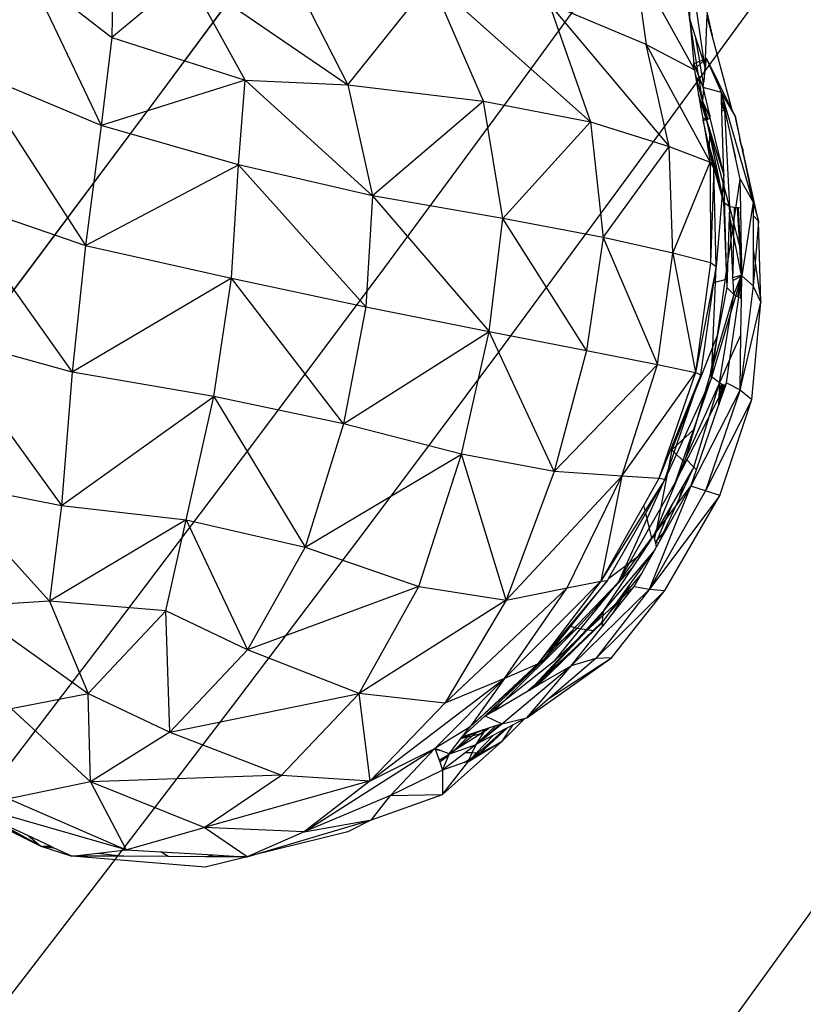
# Model space of a CAD drawing. Units: millimetres. Extents: x 497583810 to 996805258, y 3067149277 to 6135571324.
# Drawn here: x 498286165 to 498286717, y 3067588815 to 3067589509 of the extents above; entities that cross this region are included whole.
import ezdxf

# ---------------------------------------------------------------- set-up
doc = ezdxf.new("R2010")
doc.units = ezdxf.units.MM
doc.header["$LTSCALE"] = 1000
doc.header["$MEASUREMENT"] = 0
doc.linetypes.add('ACAD_ISO04W100', pattern=[30, 24, -3, 0, -3])
doc.linetypes.add('DASH', pattern=[0.35, 0.25, -0.1])
for name, color, linetype in [('_TCH_BOUNDARY', 7, 'Continuous'), ('WL-中轴线', 1, 'ACAD_ISO04W100'), ('WL-五金构件', 1, 'Continuous'), ('WL-外轮廓线', 4, 'Continuous'), ('WL-水体', 140, 'DASH'), ('WL-铺装', 9, 'Continuous'), ('WL-非建筑资料', 27, 'Continuous')]:
    doc.layers.add(name, color=color, linetype=linetype)

# ---------------------------------------------------------------- blocks, each defined once
blk = doc.blocks.new('l')
blk.add_wipeout([(-3667.33, -824.69), (-4869.39, -2136.82), (-6026.9, -3488.41), (-7138.57, -4877.94), (-8203.17, -6303.86), (-9219.49, -7764.58), (-10186.41, -9258.47), (-11102.84, -10783.85), (-11967.75, -12339.02), (-12780.18, -13922.23), (-13539.23, -15531.73), (-14244.04, -17165.7), (-14893.82, -18822.32), (-15240.85, -19704.44), (-15618.63, -20573.83), (-16026.69, -21429.42), (-16464.54, -22270.16), (-16931.63, -23095.01), (-17427.39, -23902.96), (-17951.2, -24693), (-18502.43, -25464.18), (-19080.38, -26215.52), (-19684.35, -26946.12), (-20313.6, -27655.07), (-20967.34, -28341.49), (-21644.78, -29004.54), (-22345.07, -29643.4), (-23067.36, -30257.28), (-23810.75, -30845.43), (-24574.33, -31407.13), (-25357.16, -31941.67), (-26158.27, -32448.41), (-26976.67, -32926.71), (-27811.35, -33375.99), (-28661.3, -33795.69), (-29525.45, -34185.3), (-30402.75, -34544.34), (-31292.1, -34872.35), (-32192.43, -35168.95), (-33102.61, -35433.76), (-34021.53, -35666.46), (-34948.04, -35866.75), (-35881.02, -36034.4), (-36819.31, -36169.2), (-37761.75, -36270.98), (-38707.18, -36339.61), (-39654.44, -36375.01), (-40602.36, -36377.14), (-41549.77, -36345.99), (-42495.5, -36281.61), (-43438.39, -36184.07), (-44377.28, -36053.49), (-45311, -35890.03), (-46238.41, -35693.9), (-47830.56, -35355.48), (-49433.03, -35069.89), (-51044.07, -34837.44), (-52661.91, -34658.39), (-54284.79, -34532.92), (-55910.93, -34461.17), (-57538.55, -34443.23), (-59165.88, -34479.12), (-60791.13, -34568.78), (-64668.44, -36258.42), (-68598.27, -37822.03), (-67058.79, -37468.74), (-65508.36, -37167.13), (-63948.71, -36917.54), (-62381.58, -36720.24), (-60808.73, -36575.47), (-59231.92, -36483.37), (-57652.92, -36444.06), (-56073.48, -36457.57), (-54495.37, -36523.9), (-52920.37, -36642.96), (-51350.23, -36814.63), (-49786.71, -37038.71), (-48231.55, -37314.96), (-46686.51, -37643.05), (-45736.89, -37844.69), (-44781.05, -38014.43), (-43820.07, -38152.09), (-42855.02, -38257.5), (-41886.98, -38330.55), (-40917.04, -38371.17), (-39946.28, -38379.29), (-38975.8, -38354.91), (-38006.67, -38298.07), (-37039.99, -38208.82), (-36076.84, -38087.27), (-35118.3, -37933.55), (-34165.44, -37747.82), (-33219.33, -37530.32), (-32281.03, -37281.26), (-31351.59, -37000.94), (-30432.05, -36689.67), (-29523.45, -36347.79), (-28626.8, -35975.69), (-27743.11, -35573.79), (-26873.37, -35142.54), (-26018.54, -34682.42), (-25179.6, -34193.94), (-24357.47, -33677.66), (-23553.09, -33134.15), (-22767.35, -32564.02), (-22001.13, -31967.91), (-21255.3, -31346.49), (-20530.68, -30700.46), (-19828.09, -30030.53), (-19148.32, -29337.46), (-18492.12, -28622.03), (-17860.24, -27885.03), (-17253.38, -27127.3), (-16672.23, -26349.68), (-16117.43, -25553.04), (-15589.6, -24738.28), (-15089.34, -23906.31), (-14617.2, -23058.06), (-14173.72, -22194.49), (-13759.4, -21316.55), (-13374.69, -20425.24), (-13020.03, -19521.55), (-12419.16, -17986.77), (-11769.21, -16472.11), (-11070.86, -14979.16), (-10324.83, -13509.44), (-9531.9, -12064.5), (-8692.88, -10645.81), (-7808.65, -9254.86), (-6880.11, -7893.09), (-5908.24, -6561.89), (-4894.04, -5262.66), (-3838.55, -3996.74), (-2742.88, -2765.43), (-1608.15, -1570.02), (-435.54, -411.74), (773.72, 708.21), (2018.4, 1788.66), (2259.36, 1989.86), (2018.4, 1788.66), (1517.58, 1403.57), (996.8, 1045.92), (457.55, 716.77), (-98.59, 417.06), (-670.03, 147.65), (-1255.12, -90.67), (-1852.16, -297.22), (-2459.44, -471.4)])
at = {"layer": '_TCH_BOUNDARY'}
blk.add_lwpolyline([(-3667.33, -824.69, 0.100661), (-14893.82, -18822.32, -0.376263), (-46238.41, -35693.9, 0.074542), (-60791.13, -34568.78, -0.016142), (-68598.27, -37822.03, -0.117606), (-46686.51, -37643.05, 0.376265), (-13020.03, -19521.55, -0.12945), (2018.4, 1788.66, 0.006675), (2259.36, 1989.86, 0.001532), (2018.4, 1788.66, -0.107896), (-2459.44, -471.4, 0.015861)], format="xyb", close=True, dxfattribs=at)
at = {"layer": 'WL-外轮廓线', "linetype": 'Continuous'}
blk.add_lwpolyline([(-14893.88, -18822.5, -0.100662), (-3667.33, -824.69, -0.015861), (-2459.44, -471.4, 0.114654), (2259.36, 1989.86, 0.131008), (-13020.03, -19521.55, -0.376265), (-46686.51, -37643.05, 0.117606), (-68598.27, -37822.03, 0.016142), (-60791.13, -34568.78, -0.074542), (-46238.41, -35693.9, 0.376265), (-14893.75, -18822.16)], format="xyb", dxfattribs=at)
blk = doc.blocks.new('手')
for p, q in [((17311.22, 7224.06), (17310.02, 7127.09)), ((17727.14, 7111.64), (17716.25, 7186.36)), ((17678.06, 7181.26), (17686.46, 7122.16)), ((17678.06, 7181.26), (17720.44, 7104.22)), ((17251.01, 7173), (17302.41, 7065.1)), ((17251.01, 7173), (17310.02, 7127.09)), ((17363.06, 7171.16), (17310.02, 7127.09)), ((17363.06, 7171.16), (17476.29, 7093.61)), ((17403.94, 7096.99), (17363.06, 7171.16)), ((17436.7, 7171.41), (17476.29, 7093.61)), ((17476.29, 7093.61), (17535.05, 7167.3)), ((17647.36, 7067.71), (17535.05, 7167.3)), ((17571.88, 7082.11), (17535.05, 7167.3)), ((17723.77, 7168.65), (17733.07, 7128.55)), ((17686.46, 7122.16), (17618.2, 7150.91)), ((17618.2, 7150.91), (17647.36, 7067.71)), ((17618.2, 7150.91), (17702.71, 7050.32)), ((17717.18, 7139.53), (17716.93, 7152.16)), ((17716.16, 7149.69), (17717.18, 7139.53)), ((17717.14, 7139.3), (17716.16, 7149.69)), ((17729.19, 7143.04), (17728.08, 7112.04)), ((17733.07, 7128.55), (17729.19, 7143.04)), ((17717.14, 7139.3), (17717.18, 7139.53)), ((17717.14, 7139.3), (17720.03, 7108.59)), ((17721.93, 7109.4), (17717.18, 7139.53)), ((17717.18, 7139.53), (17721.42, 7126.48)), ((17310.02, 7127.09), (17302.41, 7065.1)), ((17310.02, 7127.09), (17403.94, 7096.99)), ((17686.46, 7122.16), (17731.64, 7039.28)), ((17702.71, 7050.32), (17686.46, 7122.16)), ((17686.46, 7122.16), (17720.44, 7104.22)), ((17721.42, 7126.48), (17726.35, 7111.3)), ((17724.23, 7110.39), (17721.42, 7126.48)), ((17747.13, 7075.96), (17733.07, 7128.55)), ((17726.66, 7091.73), (17719.97, 7109.23)), ((17720.03, 7108.59), (17721.93, 7109.4)), ((17720.37, 7104.91), (17720.03, 7108.59)), ((17721.93, 7109.4), (17724.23, 7110.39)), ((17722.41, 7106.37), (17721.93, 7109.4)), ((17724.58, 7108.38), (17722.41, 7106.37)), ((17724.23, 7110.39), (17726.35, 7111.3)), ((17724.58, 7108.38), (17724.23, 7110.39)), ((17726.67, 7110.31), (17724.58, 7108.38)), ((17726.98, 7094.63), (17724.58, 7108.38)), ((17726.35, 7111.3), (17727.14, 7111.64)), ((17726.35, 7111.3), (17726.67, 7110.31)), ((17727.26, 7110.85), (17726.67, 7110.31)), ((17726.67, 7110.31), (17727.88, 7106.58)), ((17727.14, 7111.64), (17728.08, 7112.04)), ((17727.26, 7110.85), (17727.14, 7111.64)), ((17728.06, 7111.59), (17727.26, 7110.85)), ((17727.88, 7106.58), (17727.26, 7110.85)), ((17728.06, 7111.59), (17727.88, 7106.58)), ((17728.98, 7112.43), (17728.06, 7111.59)), ((17728.08, 7112.04), (17728.06, 7111.59)), ((17728.08, 7112.04), (17728.98, 7112.43)), ((17728.24, 7105.81), (17728.98, 7112.43)), ((17739.46, 7088.21), (17728.98, 7112.43)), ((17747.13, 7075.96), (17728.98, 7112.43)), ((17302.41, 7065.1), (17212.17, 7102.86)), ((17212.17, 7102.86), (17291.35, 6980.49)), ((17720.46, 7104.57), (17720.37, 7104.91)), ((17720.41, 7104.53), (17720.37, 7104.91)), ((17720.46, 7104.57), (17720.41, 7104.53)), ((17720.44, 7104.22), (17720.41, 7104.53)), ((17720.44, 7104.22), (17721.23, 7099.62)), ((17722.41, 7106.37), (17720.46, 7104.57)), ((17721.96, 7098.77), (17720.46, 7104.57)), ((17723.98, 7096.45), (17722.41, 7106.37)), ((17727.88, 7106.58), (17727.11, 7095.78)), ((17727.11, 7095.78), (17728.2, 7105.47)), ((17727.88, 7106.58), (17728.2, 7105.47)), ((17727.88, 7106.58), (17728.24, 7105.81)), ((17728.2, 7105.47), (17728.24, 7105.81)), ((17403.94, 7096.99), (17302.41, 7065.1)), ((17399.31, 7037.29), (17403.94, 7096.99)), ((17403.94, 7096.99), (17493.71, 7015.47)), ((17403.94, 7096.99), (17476.29, 7093.61)), ((17721.96, 7098.77), (17721.23, 7099.62)), ((17721.23, 7099.62), (17723.44, 7086.81)), ((17723.98, 7096.45), (17721.96, 7098.77)), ((17726.17, 7082.54), (17721.96, 7098.77)), ((17726.82, 7093.17), (17723.98, 7096.45)), ((17726.17, 7082.54), (17723.98, 7096.45)), ((17726.82, 7093.17), (17726.98, 7094.63)), ((17726.98, 7094.63), (17727.11, 7095.78)), ((17476.29, 7093.61), (17493.71, 7015.47)), ((17476.29, 7093.61), (17571.88, 7082.11)), ((17726.79, 7091.19), (17726.17, 7082.54)), ((17726.66, 7091.73), (17726.82, 7093.17)), ((17739.46, 7088.21), (17726.66, 7091.73)), ((17726.79, 7091.19), (17726.66, 7091.73)), ((17729.86, 7078.18), (17726.79, 7091.19)), ((17761.85, 7010.94), (17739.46, 7088.21)), ((17747.46, 7074.73), (17739.46, 7088.21)), ((17742.15, 7075.83), (17739.46, 7088.21)), ((17739.65, 7081.73), (17739.46, 7088.21)), ((17571.88, 7082.11), (17493.71, 7015.47)), ((17585.53, 6999.57), (17571.88, 7082.11)), ((17571.88, 7082.11), (17647.36, 7067.71)), ((17741.1, 7030.65), (17723.38, 7087.15)), ((17725.62, 7079.78), (17723.44, 7086.81)), ((17723.44, 7086.81), (17725.1, 7077.2)), ((17726.17, 7082.54), (17725.62, 7079.78)), ((17729.94, 7069.52), (17726.17, 7082.54)), ((17730.97, 7071.85), (17726.17, 7082.54)), ((17729.07, 7069.46), (17726.17, 7082.54)), ((17739.65, 7081.73), (17741.13, 7077.47)), ((17739.68, 7080.66), (17739.65, 7081.73)), ((17739.68, 7080.66), (17741.13, 7077.47)), ((17739.75, 7078.28), (17739.68, 7080.66)), ((17725.62, 7079.78), (17725.1, 7077.2)), ((17725.1, 7077.2), (17726.3, 7070.28)), ((17728.79, 7069.54), (17725.62, 7079.78)), ((17730.97, 7071.85), (17729.86, 7078.18)), ((17731.23, 7072.39), (17729.86, 7078.18)), ((17741.59, 7076.15), (17739.75, 7078.28)), ((17739.83, 7075.15), (17739.75, 7078.28)), ((17739.83, 7075.15), (17741.59, 7076.15)), ((17741.1, 7030.65), (17739.83, 7075.15)), ((17741.13, 7077.47), (17741.59, 7076.15)), ((17741.13, 7077.47), (17741.78, 7076.04)), ((17741.59, 7076.15), (17745.17, 7007.71)), ((17741.59, 7076.15), (17741.78, 7076.04)), ((17741.59, 7076.15), (17744.86, 7062.03)), ((17741.78, 7076.04), (17742.15, 7075.83)), ((17741.78, 7076.04), (17742.41, 7074.67)), ((17742.41, 7074.67), (17742.15, 7075.83)), ((17745.19, 7061.87), (17742.41, 7074.67)), ((17749.23, 7071.76), (17747.13, 7075.96)), ((17747.46, 7074.73), (17747.13, 7075.96)), ((17749.23, 7071.76), (17747.46, 7074.73)), ((17647.36, 7067.71), (17585.53, 6999.57)), ((17647.36, 7067.71), (17656.11, 6986.14)), ((17647.36, 7067.71), (17702.71, 7050.32)), ((17728.79, 7069.54), (17726.3, 7070.28)), ((17726.3, 7070.28), (17726.52, 7068.99)), ((17726.52, 7068.99), (17728.97, 7068.97)), ((17726.52, 7068.99), (17726.56, 7068.77)), ((17729.85, 7053.9), (17726.56, 7068.77)), ((17726.56, 7068.77), (17731.64, 7039.28)), ((17728.97, 7068.97), (17728.79, 7069.54)), ((17729.07, 7069.46), (17728.79, 7069.54)), ((17728.97, 7068.97), (17729.15, 7069.07)), ((17745.17, 7007.71), (17728.97, 7068.97)), ((17728.97, 7068.97), (17731.29, 7057.75)), ((17729.15, 7069.07), (17729.07, 7069.46)), ((17729.56, 7069.31), (17729.07, 7069.46)), ((17729.15, 7069.07), (17729.56, 7069.31)), ((17729.56, 7069.31), (17729.94, 7069.52)), ((17729.94, 7069.52), (17731.24, 7070.27)), ((17731.24, 7070.27), (17730.97, 7071.85)), ((17731.33, 7071.03), (17730.97, 7071.85)), ((17731.23, 7072.39), (17731.33, 7071.03)), ((17731.67, 7070.51), (17731.23, 7072.39)), ((17731.24, 7070.27), (17731.39, 7070.35)), ((17731.33, 7071.03), (17731.39, 7070.35)), ((17731.59, 7070.46), (17731.33, 7071.03)), ((17731.39, 7070.35), (17731.59, 7070.46)), ((17731.59, 7070.46), (17731.67, 7070.51)), ((17741.1, 7030.65), (17731.67, 7070.51)), ((17749.23, 7071.76), (17752.58, 7055.61)), ((17753.75, 7051.23), (17749.23, 7071.76)), ((17302.41, 7065.1), (17291.35, 6980.49)), ((17399.31, 7037.29), (17302.41, 7065.1)), ((17745.19, 7061.87), (17744.86, 7062.03)), ((17744.86, 7062.03), (17749.44, 7042.29)), ((17749.44, 7042.29), (17745.19, 7061.87)), ((17729.85, 7053.9), (17731.13, 7049.47)), ((17731.1, 7048.27), (17729.85, 7053.9)), ((17731.13, 7049.47), (17731.29, 7057.75)), ((17731.29, 7057.75), (17737.89, 7025.95)), ((17753.75, 7051.23), (17752.58, 7055.61)), ((17753.85, 7049.48), (17752.58, 7055.61)), ((17656.11, 6986.14), (17702.71, 7050.32)), ((17705.33, 6975.11), (17702.71, 7050.32)), ((17702.71, 7050.32), (17731.64, 7039.28)), ((17731.1, 7048.27), (17731.13, 7049.47)), ((17733.31, 7038.34), (17731.1, 7048.27)), ((17731.13, 7049.47), (17737.89, 7025.95)), ((17738.28, 7024.04), (17731.5, 7046.47)), ((17754.72, 7047.62), (17753.75, 7051.23)), ((17754.38, 7048.34), (17753.75, 7051.23)), ((17754.38, 7048.34), (17753.85, 7049.48)), ((17753.85, 7049.48), (17754.41, 7046.78)), ((17754.39, 7048.31), (17754.38, 7048.34)), ((17754.72, 7047.62), (17754.39, 7048.31)), ((17754.61, 7047.32), (17754.39, 7048.31)), ((17754.41, 7046.78), (17754.61, 7047.32)), ((17754.41, 7046.78), (17754.69, 7045.44)), ((17754.61, 7047.32), (17754.72, 7047.62)), ((17754.71, 7046.89), (17754.61, 7047.32)), ((17754.71, 7046.89), (17754.69, 7045.44)), ((17754.72, 7047.62), (17754.71, 7046.89)), ((17754.81, 7046.4), (17754.71, 7046.89)), ((17754.81, 7046.4), (17754.72, 7047.62)), ((17755.02, 7043.84), (17754.81, 7046.4)), ((17765.58, 6997.52), (17754.81, 7046.4)), ((17705.33, 6975.11), (17731.64, 7039.28)), ((17731.64, 7039.28), (17731.83, 6968.21)), ((17731.64, 7039.28), (17734.12, 7034.67)), ((17752.71, 7027.25), (17749.44, 7042.29)), ((17754.69, 7045.44), (17755.02, 7043.84)), ((17755.02, 7043.84), (17761.85, 7010.94)), ((17291.35, 6980.49), (17399.31, 7037.29)), ((17394.17, 6957.36), (17399.31, 7037.29)), ((17493.71, 7015.47), (17399.31, 7037.29)), ((17399.31, 7037.29), (17489.03, 6937.15)), ((17734.12, 7034.67), (17731.83, 6968.21)), ((17733.31, 7038.34), (17740.98, 7011.02)), ((17734.12, 7034.67), (17733.31, 7038.34)), ((17735.7, 6965.34), (17734.12, 7034.67)), ((17741.1, 7030.65), (17735.7, 6965.34)), ((17737.89, 7025.95), (17740.98, 7011.02)), ((17743.01, 6962.37), (17741.1, 7030.65)), ((17743.01, 6962.37), (17752.71, 7027.25)), ((17752.71, 7027.25), (17761.85, 7010.94)), ((17753.08, 7006.76), (17752.71, 7027.25)), ((17194.86, 7013.75), (17281.96, 6891.18)), ((17194.86, 7013.75), (17291.35, 6980.49)), ((17493.71, 7015.47), (17489.03, 6937.15)), ((17585.53, 6999.57), (17493.71, 7015.47)), ((17493.71, 7015.47), (17575.91, 6919.85)), ((17745.17, 7007.71), (17740.98, 7011.02)), ((17740.98, 7011.02), (17743.02, 6956.71)), ((17745.17, 7007.71), (17743.24, 6950.81)), ((17745.17, 7007.71), (17748.22, 6995.66)), ((17748.45, 7007.32), (17745.17, 7007.71)), ((17745.61, 6998.78), (17745.17, 7007.71)), ((17748.45, 7007.32), (17748.22, 6995.66)), ((17750.51, 7007.07), (17748.45, 7007.32)), ((17750.51, 7007.07), (17752.23, 6979.78)), ((17751.37, 7006.97), (17750.51, 7007.07)), ((17751.37, 7006.97), (17752.69, 6977.98)), ((17753.08, 7006.76), (17751.37, 7006.97)), ((17753.68, 6974.06), (17753.08, 7006.76)), ((17761.85, 7010.94), (17753.95, 6959.11)), ((17761.85, 7010.94), (17765.58, 6997.52)), ((17761.85, 7010.94), (17761.87, 7001.66)), ((17575.91, 6919.85), (17585.53, 6999.57)), ((17656.11, 6986.14), (17585.53, 6999.57)), ((17644.38, 6906.44), (17585.53, 6999.57)), ((17745.61, 6998.78), (17748.04, 6986.73)), ((17747.5, 6960.28), (17745.61, 6998.78)), ((17765.58, 6997.52), (17761.87, 7001.66)), ((17761.87, 7001.66), (17761.93, 6977.69)), ((17765.58, 6997.52), (17763.28, 6968.31)), ((17767.29, 6940.59), (17765.58, 6997.52)), ((17748.22, 6995.66), (17748.04, 6986.73)), ((17748.22, 6995.66), (17752.23, 6979.78)), ((17656.11, 6986.14), (17644.38, 6906.44)), ((17705.33, 6975.11), (17656.11, 6986.14)), ((17656.11, 6986.14), (17694.39, 6896.6)), ((17748.04, 6986.73), (17747.5, 6960.28)), ((17748.04, 6986.73), (17753.51, 6959.55)), ((17291.35, 6980.49), (17281.96, 6891.18)), ((17291.35, 6980.49), (17394.17, 6957.36)), ((17752.23, 6979.78), (17752.69, 6977.98)), ((17752.23, 6979.78), (17753.51, 6959.55)), ((17752.69, 6977.98), (17753.68, 6974.06)), ((17752.69, 6977.98), (17753.51, 6959.55)), ((17761.93, 6977.69), (17763.28, 6968.31)), ((17761.93, 6977.69), (17761.99, 6951.89)), ((17694.39, 6896.6), (17705.33, 6975.11)), ((17731.83, 6968.21), (17705.33, 6975.11)), ((17705.33, 6975.11), (17721.32, 6890.87)), ((17753.72, 6971.66), (17753.51, 6959.55)), ((17753.72, 6971.66), (17753.68, 6974.06)), ((17753.95, 6959.58), (17753.72, 6971.66)), ((17731.83, 6968.21), (17721.32, 6890.87)), ((17735.7, 6965.34), (17721.32, 6890.87)), ((17735.7, 6965.34), (17731.83, 6968.21)), ((17732.41, 6886.83), (17735.7, 6965.34)), ((17734.17, 6954.38), (17735.7, 6965.34)), ((17763.28, 6968.31), (17761.99, 6951.89)), ((17763.28, 6968.31), (17767.29, 6940.59)), ((17394.17, 6957.36), (17281.96, 6891.18)), ((17381.78, 6873.87), (17394.17, 6957.36)), ((17473.23, 6854.63), (17394.17, 6957.36)), ((17394.17, 6957.36), (17489.03, 6937.15)), ((17732.41, 6886.83), (17743.01, 6962.37)), ((17732.41, 6886.83), (17753.95, 6959.11)), ((17734.17, 6954.38), (17743.02, 6956.71)), ((17743.02, 6956.71), (17743.24, 6950.81)), ((17747.62, 6957.93), (17747.5, 6960.28)), ((17747.62, 6957.93), (17753.53, 6959.49)), ((17747.73, 6955.73), (17747.62, 6957.93)), ((17753.2, 6958.67), (17747.73, 6955.73)), ((17748.2, 6946.09), (17747.73, 6955.73)), ((17753.2, 6958.67), (17748.2, 6946.09)), ((17753.4, 6958.78), (17750.94, 6944.54)), ((17753.56, 6958.86), (17751.17, 6944.42)), ((17753.52, 6959.45), (17753.2, 6958.67)), ((17753.4, 6958.78), (17753.2, 6958.67)), ((17753.38, 6955.12), (17753.95, 6958.98)), ((17753.56, 6958.86), (17753.38, 6955.12)), ((17753.52, 6959.45), (17753.4, 6958.78)), ((17753.56, 6958.86), (17753.4, 6958.78)), ((17753.51, 6959.55), (17753.53, 6959.49)), ((17753.53, 6959.49), (17753.52, 6959.45)), ((17753.52, 6959.45), (17753.56, 6958.86)), ((17753.53, 6959.49), (17753.95, 6959.58)), ((17753.95, 6958.98), (17753.56, 6958.86)), ((17753.7, 6943.14), (17753.95, 6958.98)), ((17753.95, 6959.11), (17753.95, 6959.58)), ((17761.99, 6951.89), (17753.95, 6959.11)), ((17753.95, 6958.98), (17753.95, 6959.11)), ((17725.07, 6889.2), (17734.17, 6954.38)), ((17743.24, 6950.81), (17736.81, 6917.41)), ((17743.24, 6950.81), (17748.21, 6945.92)), ((17751.8, 6944.1), (17753.38, 6955.12)), ((17761.99, 6951.89), (17752.69, 6878.78)), ((17753.38, 6955.12), (17752.84, 6943.57)), ((17767.29, 6940.59), (17761.99, 6951.89)), ((17748.21, 6945.92), (17731.31, 6888.88)), ((17738.08, 6883.68), (17748.21, 6945.92)), ((17745.51, 6900.3), (17751.8, 6944.1)), ((17748.21, 6945.92), (17748.2, 6946.09)), ((17748.21, 6945.92), (17750.94, 6944.54)), ((17750.94, 6944.54), (17751.17, 6944.42)), ((17751.17, 6944.42), (17751.8, 6944.1)), ((17751.8, 6944.1), (17752.84, 6943.57)), ((17752.84, 6943.57), (17753.7, 6943.14)), ((17753.3, 6917.72), (17753.7, 6943.14)), ((17489.03, 6937.15), (17473.23, 6854.63)), ((17489.03, 6937.15), (17575.91, 6919.85)), ((17752.69, 6878.78), (17767.29, 6940.59)), ((17760.96, 6871.85), (17767.29, 6940.59)), ((17281.96, 6891.18), (17187.47, 6917.32)), ((17187.47, 6917.32), (17274.36, 6797.22)), ((17473.23, 6854.63), (17575.91, 6919.85)), ((17556.26, 6833.38), (17575.91, 6919.85)), ((17621.59, 6821.16), (17575.91, 6919.85)), ((17575.91, 6919.85), (17644.38, 6906.44)), ((17736.81, 6917.41), (17721.55, 6879.04)), ((17736.81, 6917.41), (17731.31, 6888.88)), ((17753.3, 6917.72), (17745.51, 6900.3)), ((17752.69, 6878.78), (17753.3, 6917.72)), ((17644.38, 6906.44), (17621.59, 6821.16)), ((17644.38, 6906.44), (17694.39, 6896.6)), ((17745.51, 6900.3), (17738.08, 6883.68)), ((17743.14, 6883.73), (17745.51, 6900.3)), ((17694.39, 6896.6), (17621.59, 6821.16)), ((17669.44, 6817.92), (17694.39, 6896.6)), ((17694.39, 6896.6), (17721.32, 6890.87)), ((17281.96, 6891.18), (17274.36, 6797.22)), ((17381.78, 6873.87), (17281.96, 6891.18)), ((17669.44, 6817.92), (17721.32, 6890.87)), ((17721.32, 6890.87), (17695.45, 6816.08)), ((17732.41, 6886.83), (17699.59, 6815.49)), ((17725.07, 6889.2), (17705.58, 6841.09)), ((17707.06, 6813.69), (17732.41, 6886.83)), ((17731.31, 6888.88), (17720.22, 6850.97)), ((17721.32, 6890.87), (17725.07, 6889.2)), ((17721.55, 6879.04), (17725.07, 6889.2)), ((17738.08, 6883.68), (17731.31, 6888.88)), ((17707.06, 6813.69), (17743.14, 6883.73)), ((17738.08, 6883.68), (17714.12, 6830.16)), ((17720.01, 6824.14), (17738.08, 6883.68)), ((17740.05, 6881.6), (17737.7, 6868.03)), ((17740.05, 6881.6), (17737.74, 6873.45)), ((17738.08, 6883.68), (17737.9, 6878.18)), ((17739.74, 6882.74), (17737.9, 6878.18)), ((17737.95, 6868.75), (17741.31, 6881.86)), ((17737.95, 6868.75), (17742.3, 6881.31)), ((17739.74, 6882.74), (17738.08, 6883.68)), ((17740.2, 6882.48), (17739.74, 6882.74)), ((17740.2, 6882.48), (17740.05, 6881.6)), ((17740.29, 6882.44), (17740.05, 6881.6)), ((17740.29, 6882.44), (17740.2, 6882.48)), ((17741.31, 6881.86), (17740.29, 6882.44)), ((17742.3, 6881.31), (17741.31, 6881.86)), ((17742.3, 6881.31), (17743.14, 6883.73)), ((17743.14, 6883.73), (17752.69, 6878.78)), ((17274.36, 6797.22), (17381.78, 6873.87)), ((17362.28, 6786.95), (17381.78, 6873.87)), ((17473.23, 6854.63), (17381.78, 6873.87)), ((17381.78, 6873.87), (17446.17, 6767.86)), ((17721.55, 6879.04), (17704.57, 6836.29)), ((17707.84, 6839.36), (17721.55, 6879.04)), ((17752.69, 6878.78), (17717.85, 6810.71)), ((17752.69, 6878.78), (17728.31, 6807.43)), ((17737.74, 6873.45), (17737.54, 6867.58)), ((17737.9, 6878.18), (17737.74, 6873.45)), ((17752.69, 6878.78), (17760.96, 6871.85)), ((17721.89, 6822.39), (17737.54, 6867.58)), ((17760.96, 6871.85), (17728.31, 6807.43)), ((17737.54, 6867.58), (17737.7, 6868.03)), ((17737.7, 6868.03), (17737.95, 6868.75)), ((17738.34, 6804.09), (17760.96, 6871.85)), ((17473.23, 6854.63), (17446.17, 6767.86)), ((17556.26, 6833.38), (17473.23, 6854.63)), ((17720.22, 6850.97), (17707.84, 6839.36)), ((17720.22, 6850.97), (17714.12, 6830.16)), ((17705.58, 6841.09), (17703.44, 6835.82)), ((17704.57, 6836.29), (17705.58, 6841.09)), ((17707.84, 6839.36), (17704.57, 6836.29)), ((17706.22, 6834.69), (17707.84, 6839.36)), ((17446.17, 6767.86), (17556.26, 6833.38)), ((17526.39, 6739.97), (17556.26, 6833.38)), ((17621.59, 6821.16), (17556.26, 6833.38)), ((17587.81, 6730.38), (17556.26, 6833.38)), ((17703.44, 6835.82), (17695.45, 6816.08)), ((17704.57, 6836.29), (17701.72, 6821.65)), ((17701.72, 6821.65), (17706.22, 6834.69)), ((17703.44, 6835.82), (17704.57, 6836.29)), ((17706.22, 6834.69), (17704.57, 6836.29)), ((17713.2, 6827.92), (17706.22, 6834.69)), ((17713.2, 6827.92), (17693.71, 6780.51)), ((17714.12, 6830.16), (17713.2, 6827.92)), ((17714.12, 6830.16), (17720.01, 6824.14)), ((17720.01, 6824.14), (17718.96, 6822.35)), ((17719.12, 6822.2), (17720.01, 6824.14)), ((17720.01, 6824.14), (17721.89, 6822.39)), ((17621.59, 6821.16), (17587.81, 6730.38)), ((17587.81, 6730.38), (17669.44, 6817.92)), ((17669.44, 6817.92), (17621.59, 6821.16)), ((17630.73, 6739.1), (17669.44, 6817.92)), ((17669.44, 6817.92), (17654.48, 6743.69)), ((17695.45, 6816.08), (17669.44, 6817.92)), ((17701.72, 6821.65), (17693.71, 6780.51)), ((17699.59, 6815.49), (17701.72, 6821.65)), ((17709.74, 6801.81), (17719.12, 6822.2)), ((17718.96, 6822.35), (17712.69, 6811.64)), ((17717.85, 6810.71), (17721.89, 6822.39)), ((17719.12, 6822.2), (17718.96, 6822.35)), ((17190.04, 6813.62), (17266.05, 6729.63)), ((17190.04, 6813.62), (17274.36, 6797.22)), ((17667.02, 6743.04), (17699.59, 6815.49)), ((17667.02, 6743.04), (17707.06, 6813.69)), ((17667.02, 6743.04), (17717.85, 6810.71)), ((17695.45, 6816.08), (17684.84, 6797.34)), ((17699.59, 6815.49), (17685.77, 6793.5)), ((17686.18, 6791.84), (17699.59, 6815.49)), ((17688.84, 6738.06), (17717.85, 6810.71)), ((17699.59, 6815.49), (17695.45, 6816.08)), ((17695.89, 6771.67), (17717.85, 6810.71)), ((17712.69, 6811.64), (17705.49, 6799.34)), ((17709.74, 6801.81), (17712.69, 6811.64)), ((17728.31, 6807.43), (17717.85, 6810.71)), ((17728.31, 6807.43), (17688.84, 6738.06)), ((17738.34, 6804.09), (17688.84, 6738.06)), ((17699.54, 6737.12), (17738.34, 6804.09)), ((17738.34, 6804.09), (17728.31, 6807.43)), ((17274.36, 6797.22), (17266.05, 6729.63)), ((17274.36, 6797.22), (17362.28, 6786.95)), ((17684.84, 6797.34), (17654.48, 6743.69)), ((17685.77, 6793.5), (17684.84, 6797.34)), ((17705.49, 6799.34), (17693.34, 6778.59)), ((17694.18, 6772.58), (17705.49, 6799.34)), ((17698.73, 6777.85), (17709.74, 6801.81)), ((17685.77, 6793.5), (17654.48, 6743.69)), ((17659.97, 6745.64), (17686.18, 6791.84)), ((17690.5, 6774.04), (17686.18, 6791.84)), ((17362.28, 6786.95), (17266.05, 6729.63)), ((17347.9, 6722.9), (17362.28, 6786.95)), ((17362.28, 6786.95), (17405.47, 6695.42)), ((17362.28, 6786.95), (17446.17, 6767.86)), ((17692.17, 6775.25), (17695.84, 6782.86)), ((17691.94, 6776.21), (17690.5, 6774.04)), ((17693.71, 6780.51), (17691.94, 6776.21)), ((17693.34, 6778.59), (17691.94, 6776.21)), ((17692.45, 6774.04), (17691.94, 6776.21)), ((17693.93, 6779.59), (17692.15, 6775.31)), ((17692.15, 6775.33), (17693.72, 6779.23)), ((17693.34, 6778.59), (17692.45, 6774.04)), ((17694.18, 6772.58), (17698.73, 6777.85)), ((17695.89, 6771.67), (17698.73, 6777.85)), ((17690.5, 6774.04), (17683.41, 6763.38)), ((17693.09, 6771.32), (17692.45, 6774.04)), ((17692.69, 6765.99), (17693.86, 6768.06)), ((17693.09, 6771.32), (17694.18, 6772.58)), ((17693.25, 6770.66), (17693.09, 6771.32)), ((17693.56, 6771.12), (17693.24, 6770.69)), ((17693.25, 6770.66), (17693.56, 6771.12)), ((17693.6, 6769.15), (17693.25, 6770.66)), ((17693.56, 6771.12), (17694.18, 6772.58)), ((17693.56, 6771.12), (17695.39, 6770.79)), ((17694.38, 6768.99), (17693.6, 6769.15)), ((17693.86, 6768.06), (17693.6, 6769.15)), ((17693.86, 6768.06), (17694.38, 6768.99)), ((17694.38, 6768.99), (17695.39, 6770.79)), ((17695.39, 6770.79), (17695.89, 6771.67)), ((17446.17, 6767.86), (17405.47, 6695.42)), ((17446.17, 6767.86), (17526.39, 6739.97)), ((17692.69, 6765.99), (17656.29, 6722.61)), ((17659.97, 6745.64), (17683.41, 6763.38)), ((17674.53, 6740.74), (17692.09, 6764.93)), ((17683.41, 6763.38), (17676.66, 6753.23)), ((17683.33, 6749.36), (17692.09, 6764.93)), ((17692.09, 6764.93), (17692.69, 6765.99)), ((17637.82, 6710.73), (17676.66, 6753.23)), ((17676.66, 6753.23), (17656.29, 6722.61)), ((17683.33, 6749.36), (17670.03, 6733.13)), ((17678.06, 6739.99), (17683.33, 6749.36)), ((17586.72, 6675.11), (17654.48, 6743.69)), ((17654.48, 6743.69), (17610.02, 6685.35)), ((17667.02, 6743.04), (17614.57, 6688.51)), ((17622.36, 6688.15), (17667.02, 6743.04)), ((17630.73, 6739.1), (17654.48, 6743.69)), ((17659.21, 6744.29), (17632.52, 6712.31)), ((17633.4, 6712.04), (17659.21, 6744.29)), ((17654.48, 6743.69), (17659.21, 6744.29)), ((17659.21, 6744.29), (17659.97, 6745.64)), ((17661.08, 6722.2), (17674.53, 6740.74)), ((17674.53, 6740.74), (17670.03, 6733.13)), ((17526.39, 6739.97), (17405.47, 6695.42)), ((17484.15, 6664.51), (17526.39, 6739.97)), ((17526.39, 6739.97), (17587.81, 6730.38)), ((17544.58, 6657.73), (17630.73, 6739.1)), ((17586.72, 6675.11), (17630.73, 6739.1)), ((17587.81, 6730.38), (17630.73, 6739.1)), ((17622.36, 6688.15), (17678.06, 6739.99)), ((17688.84, 6738.06), (17633.7, 6684.2)), ((17688.84, 6738.06), (17651.07, 6689.34)), ((17651.07, 6689.34), (17699.54, 6737.12)), ((17661.98, 6689.7), (17699.54, 6737.12)), ((17662.56, 6720.49), (17678.06, 6739.99)), ((17678.06, 6739.99), (17688.84, 6738.06)), ((17688.84, 6738.06), (17699.54, 6737.12)), ((17266.05, 6729.63), (17207.25, 6725.9)), ((17347.9, 6722.9), (17266.05, 6729.63)), ((17266.05, 6729.63), (17293.29, 6664.5)), ((17587.81, 6730.38), (17484.15, 6664.51)), ((17587.81, 6730.38), (17544.58, 6657.73)), ((17670.03, 6733.13), (17661.08, 6722.2)), ((17670.03, 6733.13), (17662.56, 6720.49)), ((17207.25, 6725.9), (17293.29, 6664.5)), ((17293.29, 6664.5), (17347.9, 6722.9)), ((17405.47, 6695.42), (17347.9, 6722.9)), ((17350.9, 6637.29), (17347.9, 6722.9)), ((17606.78, 6668.49), (17656.29, 6722.61)), ((17655.3, 6720.25), (17606.88, 6668.54)), ((17656.29, 6722.61), (17644.42, 6709.81)), ((17655.3, 6720.25), (17656.18, 6721.6)), ((17656.18, 6721.56), (17655.3, 6720.25)), ((17656.16, 6721.4), (17655.3, 6720.25)), ((17655.45, 6714.45), (17661.08, 6722.2)), ((17656.29, 6722.61), (17655.57, 6715.57)), ((17656.3, 6712.62), (17662.56, 6720.49)), ((17607.38, 6668.84), (17655.16, 6714.99)), ((17649.56, 6709.1), (17655.16, 6714.99)), ((17650.24, 6709.38), (17655.43, 6714.43)), ((17651.39, 6710.69), (17655.16, 6714.99)), ((17655.43, 6714.43), (17651.39, 6710.69)), ((17655.16, 6714.99), (17655.57, 6715.57)), ((17655.55, 6715.46), (17655.16, 6714.99)), ((17655.43, 6714.43), (17655.16, 6714.99)), ((17655.45, 6714.45), (17655.43, 6714.43)), ((17655.55, 6715.46), (17655.45, 6714.45)), ((17655.45, 6714.45), (17655.45, 6714.39)), ((17656.3, 6712.62), (17655.45, 6714.39)), ((17655.45, 6714.39), (17655.47, 6711.58)), ((17655.47, 6711.58), (17656.3, 6712.62)), ((17655.57, 6715.57), (17655.55, 6715.46)), ((17579.38, 6652.49), (17637.82, 6710.73)), ((17644.42, 6709.81), (17607.4, 6669.91)), ((17648.67, 6708.17), (17607.4, 6669.91)), ((17632.52, 6712.31), (17616.96, 6693.66)), ((17621.97, 6697.76), (17633.4, 6712.04)), ((17621.97, 6697.76), (17637.82, 6710.73)), ((17632.52, 6712.31), (17633.4, 6712.04)), ((17633.4, 6712.04), (17637.82, 6710.73)), ((17633.7, 6684.2), (17655.47, 6711.58)), ((17637.82, 6710.73), (17644.42, 6709.81)), ((17644.42, 6709.81), (17649.56, 6709.1)), ((17644.53, 6703.81), (17649.91, 6709.05)), ((17644.53, 6703.81), (17648.67, 6708.17)), ((17648.67, 6708.17), (17649.56, 6709.1)), ((17649.66, 6709.09), (17648.67, 6708.17)), ((17649.56, 6709.1), (17649.66, 6709.09)), ((17651.39, 6710.69), (17649.66, 6709.09)), ((17649.66, 6709.09), (17649.91, 6709.05)), ((17649.91, 6709.05), (17650.24, 6709.38)), ((17650.24, 6709.38), (17651.39, 6710.69)), ((17618.88, 6678.84), (17644.53, 6703.81)), ((17405.47, 6695.42), (17350.9, 6637.29)), ((17484.15, 6664.51), (17405.47, 6695.42)), ((17616.96, 6693.66), (17610.02, 6685.35)), ((17614.57, 6688.51), (17621.97, 6697.76)), ((17616.96, 6693.66), (17621.97, 6697.76)), ((17614.57, 6688.51), (17562.19, 6640.94)), ((17610.02, 6685.35), (17562.19, 6640.94)), ((17573.14, 6648.85), (17614.57, 6688.51)), ((17573.14, 6648.85), (17622.36, 6688.15)), ((17610.02, 6685.35), (17586.72, 6675.11)), ((17602.28, 6647.51), (17661.98, 6689.7)), ((17604.2, 6679.94), (17614.57, 6688.51)), ((17614.57, 6688.51), (17610.02, 6685.35)), ((17618.69, 6661.58), (17661.98, 6689.7)), ((17651.07, 6689.34), (17618.69, 6661.58)), ((17651.07, 6689.34), (17633.7, 6684.2)), ((17661.98, 6689.7), (17651.07, 6689.34)), ((17584.76, 6643.25), (17633.7, 6684.2)), ((17602.28, 6647.51), (17633.7, 6684.2)), ((17618.88, 6678.84), (17607.03, 6669.27)), ((17610.46, 6670.64), (17633.7, 6684.2)), ((17610.46, 6670.64), (17618.88, 6678.84)), ((17491.9, 6603.08), (17586.72, 6675.11)), ((17537.63, 6625.9), (17586.72, 6675.11)), ((17586.72, 6675.11), (17544.58, 6657.73)), ((17586.72, 6675.11), (17562.19, 6640.94)), ((17239.01, 6654.11), (17293.29, 6664.5)), ((17294.85, 6602.22), (17293.29, 6664.5)), ((17293.29, 6664.5), (17350.9, 6637.29)), ((17350.9, 6637.29), (17484.15, 6664.51)), ((17429.59, 6606.92), (17484.15, 6664.51)), ((17544.58, 6657.73), (17484.15, 6664.51)), ((17491.9, 6603.08), (17484.15, 6664.51)), ((17579.38, 6652.49), (17603.67, 6666.67)), ((17607.4, 6669.91), (17603.67, 6666.67)), ((17603.67, 6666.67), (17603.94, 6666.83)), ((17603.94, 6666.83), (17607.4, 6669.91)), ((17603.94, 6666.83), (17604.23, 6667)), ((17604.09, 6666.92), (17607.4, 6669.91)), ((17607.03, 6669.27), (17604.23, 6667)), ((17604.23, 6667), (17606.49, 6668.32)), ((17606.49, 6668.32), (17610.46, 6670.64)), ((17606.49, 6668.32), (17607.03, 6669.27)), ((17607.03, 6669.27), (17607.4, 6669.91)), ((17544.58, 6657.73), (17491.9, 6603.08)), ((17618.69, 6661.58), (17602.28, 6647.51)), ((17294.85, 6602.22), (17239.01, 6654.11)), ((17573.14, 6648.85), (17579.38, 6652.49)), ((17557.07, 6634.24), (17573.14, 6648.85)), ((17568.94, 6630.59), (17584.76, 6643.25)), ((17573.14, 6648.85), (17584.76, 6643.25)), ((17584.76, 6643.25), (17582.81, 6642.6)), ((17584.62, 6630.47), (17600.75, 6646.71)), ((17584.76, 6643.25), (17602.28, 6647.51)), ((17600.75, 6646.71), (17592.39, 6642.3)), ((17602.28, 6647.51), (17600.75, 6646.71)), ((17350.9, 6637.29), (17294.85, 6602.22)), ((17350.9, 6637.29), (17429.59, 6606.92)), ((17562.19, 6640.94), (17537.63, 6625.9)), ((17567.7, 6637.48), (17549.82, 6623.04)), ((17556.33, 6633.27), (17571.38, 6638.67)), ((17557.07, 6634.24), (17562.19, 6640.94)), ((17567.7, 6637.48), (17562.7, 6635.87)), ((17567.91, 6637.66), (17562.78, 6635.96)), ((17580.27, 6641.76), (17566.5, 6628.64)), ((17573.36, 6639.46), (17566.5, 6628.64)), ((17571.38, 6638.67), (17567.7, 6637.48)), ((17567.91, 6637.66), (17567.7, 6637.48)), ((17571.63, 6638.89), (17567.91, 6637.66)), ((17568.94, 6630.59), (17582.81, 6642.6)), ((17588.71, 6640.36), (17569.48, 6622.51)), ((17569.93, 6636.09), (17575.66, 6640.23)), ((17574.11, 6639.71), (17569.93, 6636.09)), ((17569.93, 6636.09), (17573.86, 6639.63)), ((17571.38, 6638.67), (17572.03, 6639.02)), ((17571.63, 6638.89), (17571.38, 6638.67)), ((17572.03, 6639.02), (17571.63, 6638.89)), ((17573.36, 6639.46), (17572.03, 6639.02)), ((17580.27, 6641.76), (17573.36, 6639.46)), ((17586.88, 6639.39), (17578.96, 6635.21)), ((17582.81, 6642.6), (17580.27, 6641.76)), ((17586.88, 6639.39), (17582.65, 6635.66)), ((17592.39, 6642.3), (17584.62, 6630.47)), ((17588.71, 6640.36), (17586.88, 6639.39)), ((17592.39, 6642.3), (17588.71, 6640.36)), ((17542.96, 6593.37), (17584.62, 6630.47)), ((17569.93, 6636.09), (17547.75, 6622.03)), ((17548.65, 6623.22), (17556.89, 6634)), ((17549.82, 6623.04), (17562.7, 6635.87)), ((17569.93, 6636.09), (17555.79, 6632.56)), ((17562.78, 6635.96), (17556.89, 6634)), ((17562.7, 6635.87), (17556.89, 6634)), ((17556.89, 6634), (17557.07, 6634.24)), ((17584.62, 6630.47), (17560.74, 6616.15)), ((17584.62, 6630.47), (17561.33, 6616.91)), ((17562.7, 6635.87), (17562.78, 6635.96)), ((17566.5, 6628.64), (17568.94, 6630.59)), ((17578.96, 6635.21), (17566.79, 6622.58)), ((17578.96, 6635.21), (17566.97, 6628.89)), ((17582.65, 6635.66), (17567.75, 6622.55)), ((17582.65, 6635.66), (17569.48, 6622.51)), ((17569.48, 6622.51), (17584.62, 6630.47)), ((17445.44, 6567.01), (17537.63, 6625.9)), ((17491.9, 6603.08), (17537.63, 6625.9)), ((17506.36, 6592.68), (17537.63, 6625.9)), ((17541.98, 6624.24), (17537.63, 6625.9)), ((17537.63, 6625.9), (17538, 6624.85)), ((17541.98, 6624.24), (17538, 6624.85)), ((17538, 6624.85), (17540.53, 6617.57)), ((17547.75, 6622.03), (17541.98, 6624.24)), ((17559.02, 6622.79), (17542.97, 6610.55)), ((17547.75, 6622.03), (17548.65, 6623.22)), ((17547.75, 6622.03), (17548.61, 6622.33)), ((17548.61, 6622.33), (17549.82, 6623.04)), ((17548.61, 6622.33), (17549.11, 6622.5)), ((17549.82, 6623.04), (17548.65, 6623.22)), ((17549.11, 6622.5), (17549.82, 6623.04)), ((17549.11, 6622.5), (17550.6, 6623.02)), ((17550.6, 6623.02), (17549.82, 6623.04)), ((17550.6, 6623.02), (17566.61, 6628.57)), ((17566.61, 6628.57), (17559.02, 6622.79)), ((17563.93, 6622.66), (17559.02, 6622.79)), ((17561.81, 6617.96), (17563.93, 6622.66)), ((17566.79, 6622.58), (17563.05, 6618.7)), ((17563.93, 6622.66), (17566.61, 6628.57)), ((17566.79, 6622.58), (17563.93, 6622.66)), ((17567.75, 6622.55), (17564.01, 6619.26)), ((17564.01, 6619.26), (17569.48, 6622.51)), ((17566.97, 6628.89), (17566.5, 6628.64)), ((17566.61, 6628.57), (17566.97, 6628.89)), ((17569.48, 6622.51), (17567.75, 6622.55)), ((17540.53, 6617.57), (17547.63, 6621.75)), ((17540.53, 6617.57), (17540.96, 6616.32)), ((17540.96, 6616.32), (17547.41, 6621.21)), ((17540.96, 6616.32), (17542.97, 6610.55)), ((17542.96, 6593.37), (17560.74, 6616.15)), ((17542.97, 6610.55), (17547.41, 6621.21)), ((17558.24, 6615.84), (17542.97, 6610.55)), ((17547.41, 6621.21), (17547.63, 6621.75)), ((17547.63, 6621.75), (17547.75, 6622.03)), ((17558.24, 6615.84), (17561.81, 6617.96)), ((17561.33, 6616.91), (17558.24, 6615.84)), ((17561.33, 6616.91), (17560.74, 6616.15)), ((17564.01, 6619.26), (17561.33, 6616.91)), ((17563.05, 6618.7), (17561.33, 6616.91)), ((17561.33, 6616.91), (17561.81, 6617.96)), ((17561.81, 6617.96), (17563.05, 6618.7)), ((17542.97, 6610.55), (17506.36, 6592.68)), ((17542.97, 6610.55), (17542.96, 6593.37)), ((17165.67, 6603.61), (17259.86, 6557.01)), ((17294.85, 6602.22), (17237.37, 6590.22)), ((17429.59, 6606.92), (17294.85, 6602.22)), ((17374.9, 6570.23), (17294.85, 6602.22)), ((17294.85, 6602.22), (17320.04, 6554.36)), ((17374.9, 6570.23), (17429.59, 6606.92)), ((17491.9, 6603.08), (17374.9, 6570.23)), ((17429.59, 6606.92), (17491.9, 6603.08)), ((17491.9, 6603.08), (17445.44, 6567.01)), ((17320.04, 6554.36), (17194.27, 6590.66)), ((17194.27, 6590.66), (17259.86, 6557.01)), ((17237.37, 6590.22), (17320.04, 6554.36)), ((17506.36, 6592.68), (17445.44, 6567.01)), ((17492.95, 6575.5), (17542.96, 6593.37)), ((17492.95, 6575.5), (17506.36, 6592.68)), ((17506.36, 6592.68), (17542.96, 6593.37)), ((17259.86, 6557.01), (17222.56, 6577.48)), ((17251.16, 6564.17), (17222.56, 6577.48)), ((17407.67, 6550.16), (17492.95, 6575.5)), ((17445.44, 6567.01), (17492.95, 6575.5)), ((17492.95, 6575.5), (17476.14, 6567.13)), ((17320.04, 6554.36), (17374.9, 6570.23)), ((17445.44, 6567.01), (17374.9, 6570.23)), ((17405.23, 6549.44), (17374.9, 6570.23)), ((17445.44, 6567.01), (17405.23, 6549.44)), ((17476.14, 6567.13), (17407.67, 6550.16)), ((17251.16, 6564.17), (17259.86, 6557.01)), ((17266.76, 6556.91), (17251.16, 6564.17)), ((17259.86, 6557.01), (17266.76, 6556.91)), ((17259.86, 6557.01), (17268.93, 6555.9)), ((17259.86, 6557.01), (17281.65, 6549.97)), ((17268.93, 6555.9), (17266.76, 6556.91)), ((17281.65, 6549.97), (17268.93, 6555.9)), ((17299.98, 6552.07), (17320.04, 6554.36)), ((17320.04, 6554.36), (17344.51, 6552.95)), ((17349.56, 6549.68), (17344.51, 6552.95)), ((17344.51, 6552.95), (17381.63, 6550.8)), ((17281.65, 6549.97), (17299.98, 6552.07)), ((17375.6, 6542.21), (17281.65, 6549.97)), ((17318.28, 6549.81), (17281.65, 6549.97)), ((17299.98, 6552.07), (17318.28, 6549.81)), ((17349.56, 6549.68), (17318.28, 6549.81)), ((17376.22, 6549.56), (17349.56, 6549.68)), ((17405.23, 6549.44), (17375.6, 6542.21)), ((17376.22, 6549.56), (17381.63, 6550.8)), ((17398.37, 6549.47), (17376.22, 6549.56)), ((17381.63, 6550.8), (17399.34, 6549.78)), ((17399.34, 6549.78), (17398.37, 6549.47)), ((17401.14, 6549.45), (17398.37, 6549.47)), ((17399.34, 6549.78), (17401.78, 6549.64)), ((17401.14, 6549.45), (17401.78, 6549.64)), ((17404.76, 6549.44), (17401.14, 6549.45)), ((17401.78, 6549.64), (17404.76, 6549.44)), ((17404.84, 6549.46), (17404.76, 6549.44)), ((17404.84, 6549.46), (17405.23, 6549.44)), ((17405.23, 6549.44), (17407.67, 6550.16))]:
    blk.add_line(p, q)

msp = doc.modelspace()

# ---------------------------------------------------------------- linework, layer by layer
at = {"layer": 'WL-水体'}
msp.add_lwpolyline([(498262460.19, 3067575214.67, 0.000001), (498257929.54, 3067574256.82, 0.000045)], format="xyb", dxfattribs=at)
at = {"layer": 'WL-非建筑资料', "linetype": 'Continuous'}
msp.add_line((498291764.3, 3067593619.43, -240353.2), (498285664.2, 3067588250.61, -240353.2), dxfattribs=at)

# ---------------------------------------------------------------- next in the draw order: block references
msp.add_blockref('l', (498304765.72, 3067614927.97, -480706.4))

# ---------------------------------------------------------------- next in the draw order: linework, layer by layer
at = {"elevation": -480706.4}
msp.add_lwpolyline([(498302382.54, 3067613995.74), (498297252.85, 3067607856.77), (498293202.18, 3067601290.44), (498293202.18, 3067601290.44), (498290808.76, 3067595755.94), (498288792.45, 3067591747.66), (498284741.11, 3067586136.96), (498278233.11, 3067581107.19), (498270530.9, 3067578189.66)], dxfattribs=at)
at = {"layer": 'WL-中轴线', "ltscale": 0.1}
msp.add_arc((498264576.68, 3067605547.67), 28000, 257.052939, 339.531137, dxfattribs=at)
at = {"layer": 'WL-外轮廓线', "linetype": 'Continuous'}
for centre, radius, start, end in [((498264431.08, 3067605561.72, -3364944.8), 23701.6, 259.345163, 338.762712), ((498263865.14, 3067605964.14, -543883.24), 26387.05, 262.511869, 339.656905), ((498264576.68, 3067605547.67), 27000, 257.052939, 339.531137), ((498264576.68, 3067605547.67), 29000, 257.052939, 339.531137)]:
    msp.add_arc(centre, radius, start, end, dxfattribs=at)
at = {"layer": 'WL-铺装', "ltscale": 0.1}
for centre, radius, start, end in [((498264448.34, 3067605539.06, 480706.4), 23873.2, 259.201627, 338.783286), ((498264339.36, 3067605892.27, -480706.4), 24318.05, 259.453376, 338.103713), ((498263693.02, 3067606458.59, 1442119.2), 26553.75, 261.927288, 338.705015), ((498263641.94, 3067606478.81, -1442119.2), 26701.47, 261.985018, 338.662784), ((498264576.68, 3067605547.67), 27200, 257.052939, 339.531137), ((498264576.68, 3067605547.67), 27300, 257.052939, 339.531137), ((498264576.68, 3067605547.67), 28700, 257.052939, 339.531137), ((498264576.68, 3067605547.67), 28800, 257.052939, 339.531137)]:
    msp.add_arc(centre, radius, start, end, dxfattribs=at)
at = {"layer": 'WL-非建筑资料', "color": 8, "flags": 128}
msp.add_lwpolyline([(498427517.46, 3067874491.71, 350, 350, 0.000001), (498459121.05, 3067859386.03, 350, 350, 0.000192)], format="xyseb", dxfattribs=at)

# ---------------------------------------------------------------- next in the draw order: block references
at = {"layer": 'WL-五金构件', "color": 1}
msp.add_blockref('手', (498268919.72, 3067582369.83), dxfattribs=at)

doc.saveas('drawing.dxf')
